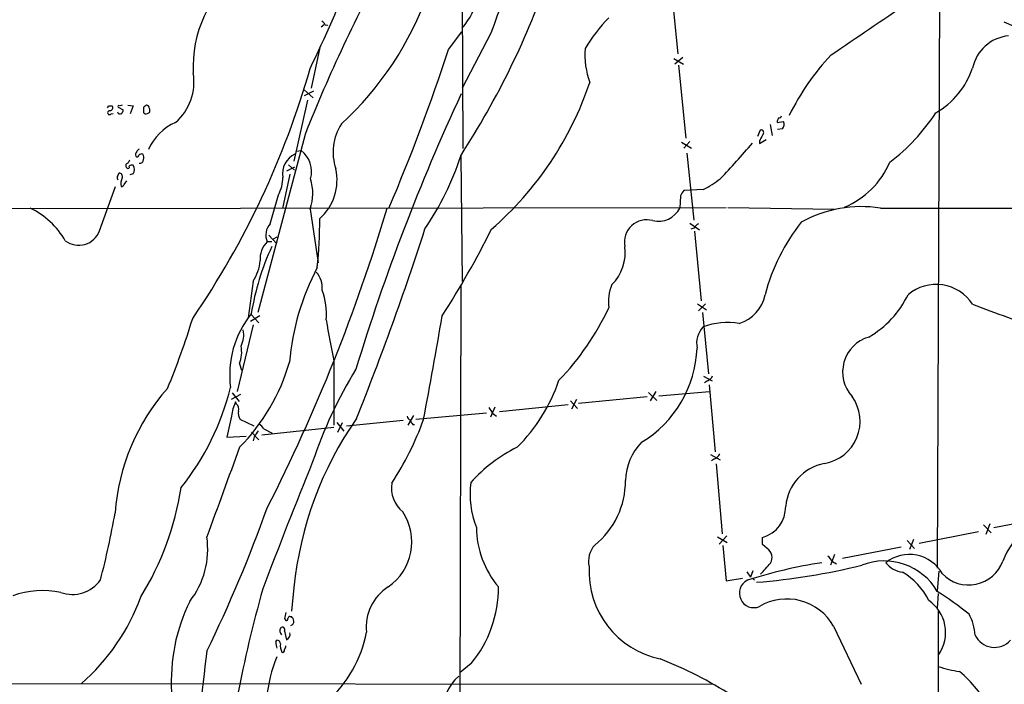
# Model space of a CAD drawing. Extents: x 4 to 1022, y 6 to 813.
# Drawn here: x 276 to 442, y 492 to 604 of the extents above; entities that cross this region are included whole.
import ezdxf

# ---------------------------------------------------------------- set-up
doc = ezdxf.new("R2010")
doc.units = 0
doc.header["$MEASUREMENT"] = 0
doc.layers.add('MAIN', color=5, linetype='CONTINUOUS')

msp = doc.modelspace()

# ---------------------------------------------------------------- linework, layer by layer
at = {"layer": 'MAIN'}
for p, q in [((430.9533, 686.4773), (430.276, 511.8946)), ((350.3507, 622.2999), (350.52, 582.4219)), ((385.572, 609.1766), (386.6727, 598.3393)), ((327.2367, 603.2499), (326.7287, 602.8266)), ((327.406, 603.2499), (327.8293, 603.1653)), ((441.452, 603.7579), (443.1453, 602.9959)), ((348.1493, 599.1013), (350.3507, 602.0646)), ((355.2613, 601.8106), (350.4353, 592.5819)), ((326.4747, 599.4399), (325.0353, 592.5819)), ((385.9953, 597.5773), (387.604, 596.6459)), ((387.5193, 597.7466), (386.1647, 596.6459)), ((386.7573, 596.4766), (388.0273, 584.1999)), ((323.85, 592.3279), (325.374, 590.9733)), ((325.4587, 592.0739), (323.85, 591.3119)), ((290.9993, 589.6186), (291.592, 589.6186)), ((292.608, 589.3646), (293.4547, 588.9413)), ((293.2853, 589.7033), (292.862, 589.6186)), ((294.2167, 589.7033), (295.148, 589.6186)), ((295.148, 589.6186), (294.64, 588.2639)), ((296.8413, 589.3646), (296.8413, 588.5179)), ((324.4427, 590.5499), (322.1567, 580.3053)), ((291.4227, 588.2639), (291.7613, 588.3486)), ((297.5187, 588.3486), (297.8573, 588.5179)), ((402.1667, 586.4859), (402.5053, 584.6233)), ((403.352, 586.8246), (404.4527, 586.9939)), ((324.0193, 584.7926), (316.0607, 554.9053)), ((400.1347, 584.5386), (400.558, 585.5546)), ((404.2833, 585.7239), (403.4367, 585.6393)), ((387.2653, 583.5226), (388.9587, 582.5066)), ((388.7047, 583.6073), (387.6887, 582.5066)), ((400.3887, 583.2686), (401.4893, 583.9459)), ((400.3887, 583.6919), (400.3887, 583.2686)), ((322.58, 581.9986), (323.342, 582.0833)), ((350.1813, 581.2366), (350.4353, 560.0699)), ((388.1967, 581.6599), (389.382, 570.3993)), ((320.9713, 578.6966), (322.326, 579.3739)), ((321.2253, 579.7126), (322.2413, 578.7813)), ((292.5233, 577.7653), (292.7773, 578.3579)), ((295.148, 578.1886), (294.5553, 578.0193)), ((321.4793, 578.1039), (320.2093, 572.3466)), ((289.4753, 568.6213), (292.1847, 576.0719)), ((293.624, 576.4106), (294.0473, 577.0033)), ((318.1773, 569.8066), (319.532, 574.6326)), ((387.096, 574.4633), (387.0113, 572.4313)), ((390.9907, 575.5639), (387.6887, 575.3946)), ((248.0733, 572.3466), (394.8007, 572.5159)), ((324.866, 572.2619), (326.2207, 563.2026)), ((395.0547, 572.5159), (412.9193, 572.2619)), ((420.7087, 572.4313), (517.144, 572.4313)), ((388.7047, 569.8913), (390.3133, 568.7906)), ((317.9233, 567.8593), (319.278, 566.4199)), ((389.382, 569.0446), (388.874, 568.8753)), ((389.4667, 568.5366), (390.5673, 556.8526)), ((318.4313, 566.7586), (317.6693, 566.7586)), ((319.278, 567.5206), (318.6853, 567.1819)), ((315.2987, 560.1546), (314.452, 553.9739)), ((350.1813, 559.3926), (349.9273, 419.8619)), ((389.9747, 556.3446), (391.4987, 555.3286)), ((391.3293, 556.3446), (390.144, 555.1593)), ((314.96, 554.5666), (316.23, 553.1273)), ((390.8213, 554.9053), (391.8373, 544.5759)), ((315.2987, 552.7886), (312.5893, 541.6126)), ((316.3993, 554.3126), (314.8753, 553.3813)), ((313.0127, 546.2693), (313.3513, 545.1686)), ((328.8453, 546.7773), (328.8453, 535.9399)), ((390.9907, 544.1526), (392.43, 543.3906)), ((391.668, 543.3906), (391.16, 543.0519)), ((311.7427, 541.3586), (312.928, 539.9193)), ((381.762, 541.4433), (383.1167, 540.0886)), ((382.9473, 541.6126), (382.016, 540.0039)), ((383.4553, 540.8506), (392.0067, 541.6126)), ((391.922, 542.7133), (392.938, 531.4526)), ((313.182, 541.1046), (311.5733, 540.2579)), ((312.5047, 539.4959), (312.3353, 539.8346)), ((368.6387, 540.0039), (369.824, 538.7339)), ((369.6547, 540.2579), (368.808, 538.6493)), ((381.508, 540.6813), (369.9933, 539.5806)), ((354.4993, 537.9719), (342.646, 536.8713)), ((355.9387, 538.9879), (355.1767, 537.2946)), ((355.6, 537.8873), (356.1927, 537.4639)), ((356.7007, 538.2259), (368.2153, 539.4113)), ((311.658, 537.4639), (310.896, 533.9079)), ((315.468, 535.7706), (313.0973, 536.8713)), ((329.3533, 536.3633), (330.5387, 534.9239)), ((329.5227, 534.7546), (330.2847, 536.3633)), ((340.5293, 536.7019), (330.962, 535.7706)), ((342.2227, 537.5486), (341.2913, 535.9399)), ((315.0447, 534.7546), (316.23, 533.4846)), ((316.738, 534.3313), (328.8453, 535.6013)), ((317.0767, 535.3473), (318.516, 534.5853)), ((342.138, 536.0246), (342.392, 536.0246)), ((310.896, 533.9079), (314.1133, 534.0773)), ((315.468, 533.9926), (315.2987, 533.3153)), ((392.176, 531.0293), (393.7847, 530.0979)), ((392.8533, 530.2673), (392.3453, 529.9286)), ((393.1073, 529.4206), (394.1233, 517.6519)), ((450.4267, 520.6999), (439.7587, 518.6679)), ((437.2187, 517.9906), (427.228, 516.0433)), ((438.0653, 519.1759), (439.3353, 517.8213)), ((439.0813, 519.3453), (438.404, 517.5673)), ((393.3613, 517.1439), (394.97, 516.2126)), ((394.8853, 517.3133), (393.6153, 515.9586)), ((400.8967, 515.8739), (400.8967, 517.0593)), ((425.196, 516.5513), (426.466, 515.1966)), ((426.2967, 516.7206), (425.6193, 515.0273)), ((394.208, 515.7046), (394.8007, 509.7779)), ((401.6587, 515.1966), (400.8967, 515.8739)), ((424.18, 515.4506), (414.3587, 513.5033)), ((413.004, 514.1806), (412.3267, 512.4026)), ((412.6653, 512.9953), (413.3427, 512.6566)), ((399.288, 511.4713), (398.8647, 510.3706)), ((430.53, 511.3866), (430.276, 508.0846)), ((394.8007, 509.7779), (397.51, 510.2013)), ((398.272, 511.3019), (398.8647, 510.3706)), ((399.2033, 510.2013), (399.542, 509.8626)), ((322.1567, 508.6773), (321.7333, 504.6979)), ((430.4453, 507.6613), (430.276, 505.2059)), ((320.548, 503.4279), (320.802, 503.0893)), ((321.4793, 503.7666), (321.7333, 503.7666)), ((430.4453, 504.6979), (430.4453, 451.1039)), ((412.8347, 502.1579), (417.4913, 492.4213)), ((319.1087, 499.5333), (319.278, 499.7873)), ((320.548, 501.3113), (320.8867, 499.8719)), ((351.9593, 495.8926), (350.0967, 494.3686)), ((258.9107, 492.5059), (392.5993, 492.4213))]:
    msp.add_line(p, q, dxfattribs=at)
for centre, radius, start, end in [((468.089, 562.8435), 119.3672, 136.792539, 160.946715), ((127.4302, 691.4726), 219.3584, 334.166018, 343.404043), ((-3230.8682, 5968.2209), 6489.2937, 304.15469963, 304.43067448), ((342.7449, 572.9982), 78.3121, 148.207407, 162.098952), ((568.4577, 487.964), 262.9181, 151.270712, 158.390155), ((325.5026, 596.1679), 20.3063, 127.354201, 182.952682), ((231.3299, 658.2095), 141.5997, 327.071299, 340.940704), ((293.24, 626.7887), 54.5645, 312.517188, 340.510246), ((340.2207, 611.1515), 13.2849, 320.253956, 346.613975), ((396.6542, 583.6923), 29.9334, 136.134155, 148.638742), ((326.0939, 602.5305), 1.4964, 28.735138, 61.264862), ((442.9627, 594.513), 6.915, 96.21575, 167.848298), ((19.9217, 707.2769), 345.5941, 337.049231, 341.759074), ((385.2297, 598.2124), 14.1753, 175.718817, 199.359881), ((443.4952, 569.1601), 42.518, 136.976747, 153.683), ((185.9217, 635.5233), 144.4881, 325.598555, 344.077089), ((423.189, 600.3404), 13.7284, 299.84976, 341.430829), ((296.4003, 593.5951), 8.9541, 310.875377, 9.817676), ((318.3166, 611.5395), 56.4926, 310.955587, 341.392117), ((670.6486, 442.7009), 353.3143, 155.06572, 163.112245), ((206.2697, 631.7593), 94.6306, 333.327046, 333.55631), ((291.186, 589.2899), 0.5224, 277.402561, 38.993836), ((292.735, 589.4916), 0.1796, 45, 225), ((381.7625, 462.5456), 152.6259, 123.578058, 123.807262), ((297.4198, 589.2658), 0.4431, 350.845888, 99.154112), ((297.2224, 588.8566), 0.7196, 331.921424, 28.078576), ((291.1575, 588.4577), 0.3285, 73.043466, 323.841815), ((292.9382, 588.6789), 0.4219, 190.420252, 308.475292), ((292.4978, 589.0006), 0.9587, 317.151439, 356.453861), ((297.2647, 588.7721), 0.4938, 210.979674, 300.953808), ((404.8766, 586.7397), 1.527, 146.315136, 176.812677), ((403.6738, 588.0352), 0.4537, 261.405541, 345.982133), ((402.2862, 606.462), 33.0803, 307.266914, 326.975508), ((305.935, 578.5776), 9.0288, 114.018546, 155.981454), ((337.5097, 581.8315), 8.7827, 147.34403, 198.56471), ((403.0679, 586.5323), 1.4597, 326.370897, 18.434949), ((654.6425, 457.2), 283.981, 153.320357, 153.54954), ((400.648, 585.0995), 0.4639, 302.419092, 101.186403), ((315.1126, 653.7038), 109.6378, 315.853715, 320.084059), ((296.2615, 581.3983), 0.7329, 135.287472, 199.646462), ((295.7951, 581.3273), 0.2843, 218.087058, 358.790557), ((296.4606, 581.6175), 0.7785, 112.394546, 157.621866), ((296.545, 580.8979), 0.6294, 70.344339, 137.723862), ((296.0321, 580.9553), 0.9009, 333.924158, 36.455225), ((323.8316, 578.2276), 3.5936, 114.76935, 190.124447), ((320.7288, 578.5531), 4.3922, 343.992606, 53.489625), ((306.2806, 595.1226), 46.0445, 325.37485, 342.44759), ((294.2934, 579.5497), 0.4239, 100.424532, 234.506321), ((294.259, 579.3316), 0.2469, 210.959776, 30.959776), ((421.3859, 495.5707), 152.6259, 146.200557, 146.42974), ((294.9363, 579.0354), 0.6292, 70.338213, 137.731211), ((293.963, 578.9083), 1.3864, 328.727942, 31.268526), ((296.2519, 580.5495), 0.5895, 261.424539, 0.952574), ((409.071, 585.9107), 14.4504, 292.914222, 336.444931), ((292.8352, 577.5075), 0.4047, 140.42467, 235.846582), ((292.6874, 577.7283), 0.636, 340.052295, 81.87372), ((314.1995, 577.5835), 6.0945, 331.040726, 0.116575), ((320.7509, 577.1323), 8.6451, 311.458628, 12.716285), ((295.3606, 576.5375), 2.2924, 154.862464, 191.71874), ((293.1837, 576.5207), 0.4539, 261.421795, 345.960695), ((317.1328, 574.9315), 8.1811, 340.954668, 17.135477), ((379.7993, 596.2347), 23.5059, 298.431605, 306.510705), ((389.5657, 573.5458), 2.6346, 135.433655, 159.619837), ((417.5565, 551.6541), 21.015, 81.373193, 118.851227), ((272.0109, 560.2633), 13.4712, 29.651928, 64.589977), ((50.1827, 658.2678), 300.1718, 333.013271, 343.383885), ((383.3681, 574.3044), 4.0965, 256.895308, 332.790676), ((320.225, 567.899), 2.7986, 137.028616, 204.047301), ((260.8692, 569.9183), 65.6096, 353.455629, 0.641877), ((381.4107, 566.7539), 3.7063, 73.887275, 191.790486), ((391.4577, 567.7309), 2.4565, 122.329512, 147.670488), ((434.5089, 548.8942), 34.3809, 142.001173, 164.868871), ((285.9689, 569.9088), 3.7353, 232.943272, 339.837486), ((-110.42, 714.914), 477.446, 338.126915, 342.199861), ((219.1895, 636.8072), 152.1622, 327.169942, 333.484238), ((359.5577, 547.2095), 45.2143, 155.448433, 170.526616), ((320.2695, 563.9736), 3.8102, 133.034594, 186.514893), ((370.0378, 565.0523), 7.8023, 315.275731, 6.9515), ((308.9779, 564.2676), 7.5412, 326.947594, 354.473192), ((363.8105, 542.7544), 42.5829, 152.46419, 174.92226), ((323.0393, 559.0377), 3.8801, 353.977468, 42.89243), ((382.1435, 556.7255), 7.149, 156.624402, 188.512298), ((430.0794, 552.3174), 7.2828, 32.775548, 130.338041), ((316.3622, 554.6585), 11.2597, 354.786176, 20.656935), ((395.1395, 559.0538), 6.2931, 287.214984, 349.144493), ((410.3083, 565.228), 16.7593, 300.289954, 333.952033), ((546.664, 844.8677), 309.0245, 249.05623, 251.375261), ((327.7305, 544.397), 16.3779, 141.236658, 187.391877), ((333.361, 575.3672), 46.1303, 316.263387, 334.719554), ((173.0062, 594.7738), 138.3132, 337.62413, 342.806862), ((449.3947, 572.6479), 123.2941, 188.870705, 192.11229), ((-290.8537, 659.8868), 646.5798, 349.0322917, 350.6026103), ((395.0739, 541.2275), 11.9714, 80.73163, 110.374551), ((309.7542, 551.0474), 3.9536, 332.676001, 13.076301), ((394.0611, 549.6253), 4.2347, 138.163538, 189.94567), ((420.4846, 544.8886), 6.1158, 106.366331, 222.385045), ((307.9354, 548.197), 5.431, 339.209718, 10.992753), ((370.56, 549.609), 19.3432, 301.187475, 357.881348), ((288.8269, 555.992), 33.9163, 315.487854, 343.78884), ((397.2674, 505.6079), 75.9219, 148.446071, 161.451431), ((339.1957, 552.811), 29.0373, 314.821268, 341.245887), ((391.075, 544.8303), 1.557, 292.38634, 337.61366), ((327.5029, 518.6116), 35.498, 138.527282, 175.805677), ((268.9131, 552.7896), 43.8512, 321.415958, 346.146543), ((318.9116, 536.6737), 7.2965, 154.328723, 173.782772), ((311.7848, 538.6492), 1.1113, 342.261221, 49.627411), ((410.1245, 536.5889), 7.1822, 279.506388, 35.560861), ((314.6497, 537.8873), 1.8553, 166.811644, 213.203564), ((609.2496, 707.7125), 305.2519, 213.574175, 213.803368), ((381.7918, 502.7282), 59.9311, 145.073104, 174.303115), ((297.7908, 553.2664), 48.9524, 326.437541, 340.432356), ((342.0168, 537.5424), 0.8139, 185.534773, 248.212969), ((343.3401, 537.191), 1.675, 193.971531, 224.136456), ((569.818, 365.168), 305.2797, 146.196642, 146.425815), ((315.001, 534.0336), 2.4565, 32.329512, 57.670488), ((387.3051, 526.4405), 9.4396, 135.461817, 178.870355), ((4077.9231, -851.1409), 4011.0127, 159.8249581, 160.0541417), ((370.9013, 509.3637), 25.4645, 116.186399, 138.346841), ((1260.1009, 150.1974), 1008.9301, 157.9013537, 159.2031714), ((392.2609, 531.7065), 1.5563, 292.372926, 337.618864), ((412.8621, 521.5486), 8.1065, 101.033123, 174.620513), ((367.069, 524.3406), 15.3186, 172.69679, 201.394398), ((364.0819, 526.5469), 13.7856, 308.707581, 0.331251), ((254.1718, 533.078), 49.6108, 328.380952, 351.145125), ((343.678, 525.3978), 5.1593, 171.017847, 231.193639), ((84.9423, 605.841), 247.35, 334.132575, 340.200104), ((332.8019, 516.3182), 9.1655, 304.469599, 33.502299), ((399.4257, 522.2201), 5.3663, 285.909318, 0.944949), ((150.0905, 546.2742), 144.2048, 345.409323, 349.989751), ((368.5637, 518.9384), 15.7588, 180.675547, 220.223143), ((453.5856, 508.3198), 13.1917, 130.07634, 158.848108), ((293.5073, 515.0621), 14.1559, 321.792852, 8.456716), ((375.623, 513.1027), 3.9681, 137.386752, 193.912623), ((400.665, 513.6576), 1.8319, 329.987831, 57.150518), ((409.9564, 511.5562), 3.0674, 27.979423, 50.602432), ((421.3438, 502.7526), 10.3595, 30.432483, 111.32794), ((425.5842, 507.8363), 6.3603, 29.448782, 128.325814), ((435.543, 515.1881), 6.1146, 223.704536, 339.831644), ((386.7417, 511.3371), 14.9924, 176.897206, 258.330685), ((423.2293, 432.6616), 81.1088, 98.752467, 107.85789), ((391.2387, 618.4719), 109.2902, 274.535334, 283.944683), ((-64.269, 935.1337), 629.3302, 317.6127926, 317.841976), ((424.8937, 515.2465), 4.0554, 216.647515, 263.491147), ((284.9206, 513.2489), 5.7635, 250.070062, 325.050899), ((399.4335, 507.6893), 2.4254, 116.35693, 293.193007), ((418.7991, 501.5701), 11.1723, 26.046718, 59.71093), ((279.9563, 493.6661), 14.4786, 78.042801, 110.38625), ((543.6385, 445.1711), 235.3888, 164.412259, 173.430559), ((342.2931, 502.026), 7.9934, 122.57592, 186.350086), ((336.2919, 508.7055), 20.2395, 320.72348, 0.159663), ((263.0183, 519.2739), 35.5599, 311.170162, 339.926108), ((404.9942, 497.7121), 9.0133, 29.554544, 120.728385), ((425.1684, 501.1023), 6.5063, 325.49438, 55.680514), ((380.1172, 432.1388), 90.944, 52.397013, 56.527616), ((332.0523, 492.8975), 30.5245, 153.941472, 183.438734), ((574.6748, 440.436), 261.8175, 165.849176, 166.078359), ((320.8444, 503.3856), 0.2993, 261.856362, 8.124688), ((321.437, 503.4703), 0.2993, 81.875312, 188.143638), ((320.5301, 502.5994), 1.6763, 13.988163, 44.129898), ((428.3986, 500.2063), 8.2385, 2.975138, 28.916398), ((320.7059, 501.3844), 0.9417, 152.493394, 224.995698), ((320.2093, 501.5652), 0.4233, 323.143638, 143.113861), ((321.2677, 503.0469), 0.89, 295.347095, 357.275833), ((319.2919, 499.2085), 0.579, 358.624295, 91.375705), ((320.4417, 500.8352), 1.0611, 294.794751, 12.081935), ((313.6115, 505.1546), 21.1219, 311.999653, 349.048472), ((439.8733, 502.1986), 3.6046, 205.726927, 318.014678), ((323.2615, 499.6087), 4.1535, 181.040172, 196.44886), ((322.3947, 498.898), 2.5414, 173.297802, 206.720321), ((320.2235, 498.0798), 0.3392, 253.066164, 16.933836), ((319.2245, 499.0612), 1.5908, 326.301941, 352.585052), ((882.1755, 426.2441), 579.1194, 172.8899819, 174.9455524), ((342.9631, 487.3413), 25.5763, 157.828437, 189.719718), ((356.5394, 428.4824), 73.387, 57.641992, 68.270341), ((436.9105, 514.6469), 20.3183, 251.446183, 261.768046), ((354.8761, 488.0495), 7.6241, 131.314875, 186.609912), ((419.9098, 477.6604), 21.9868, 28.859406, 50.140544)]:
    msp.add_arc(centre, radius, start, end, dxfattribs=at)

doc.saveas('drawing.dxf')
